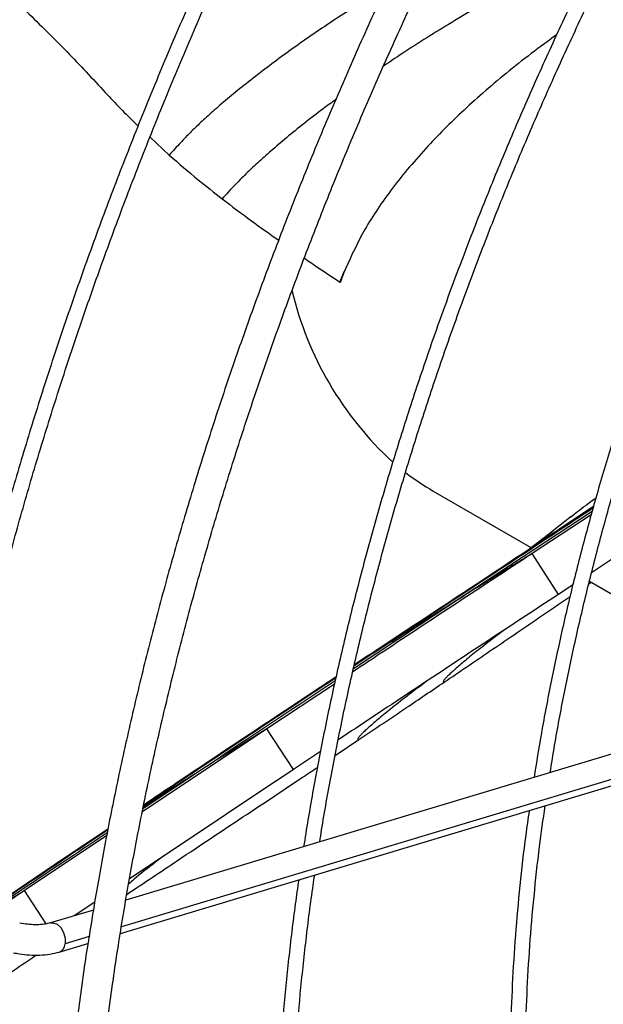
# Model space of a CAD drawing. Units: millimetres. Extents: x 5 to 414, y 3 to 291.
# Drawn here: x 219 to 222, y 36 to 40 of the extents above; entities that cross this region are included whole.
import ezdxf

# ---------------------------------------------------------------- set-up
doc = ezdxf.new("R2010")
doc.units = ezdxf.units.MM

msp = doc.modelspace()

# ---------------------------------------------------------------- linework, layer by layer
at = {"color": 7, "linetype": 'Continuous', "lineweight": 25}
for p, q in [((219.7955, 39.6367), (219.8746, 39.5625)), ((220.9619, 38.1796), (221.3656, 37.9466)), ((221.6218, 38.1163), (221.479, 38.0211)), ((221.6118, 38.0813), (221.3688, 37.9224)), ((221.5292, 38.0748), (221.4512, 38.0133)), ((221.4535, 38.0152), (221.3599, 37.9422)), ((221.4817, 38.0226), (221.4765, 38.0193)), ((221.4775, 37.7546), (221.3688, 37.9224)), ((221.6047, 37.8086), (222.3094, 37.4018)), ((221.5364, 37.7931), (221.4775, 37.7546)), ((221.602, 37.7983), (221.6114, 37.8047)), ((223.2251, 37.5567), (219.6955, 36.4954)), ((219.6734, 36.3583), (223.2027, 37.4194)), ((220.5611, 37.4143), (220.4116, 37.3156)), ((220.5546, 37.3852), (220.277, 37.2012)), ((220.277, 37.2012), (219.7642, 36.8597)), ((220.3863, 37.0338), (220.277, 37.2012)), ((220.5578, 37.0914), (220.6557, 37.1569)), ((220.4971, 37.1072), (220.3863, 37.0338)), ((219.6173, 36.7617), (219.2784, 36.5353)), ((219.6224, 36.7888), (219.4063, 36.6439)), ((219.4101, 36.6464), (219.0969, 36.4352)), ((219.2784, 36.5353), (219.1214, 36.4301)), ((219.5681, 36.4884), (219.483, 36.4315)), ((219.5626, 36.4555), (219.3861, 36.4024)), ((219.4221, 36.2827), (219.5401, 36.3182)), ((219.5447, 36.346), (219.446, 36.3163))]:
    msp.add_line(p, q, dxfattribs=at)
at = {"color": 8, "linetype": 'Continuous', "lineweight": 25}
for p, q in [((221.6158, 38.0954), (221.0869, 37.7484)), ((221.0869, 37.7484), (220.633, 37.4484)), ((220.7166, 37.5144), (220.6357, 37.4607)), ((220.7166, 37.5144), (220.636, 37.4621)), ((223.2067, 37.447), (219.6779, 36.386)), ((220.0282, 37.0466), (219.7666, 36.8718)), ((219.3683, 36.3986), (219.2784, 36.5353))]:
    msp.add_line(p, q, dxfattribs=at)
at = {"color": 8, "linetype": 'Continuous', "lineweight": 25, "flags": 128}
msp.add_lwpolyline([(219.3861, 36.4024), (219.396, 36.4034), (219.4127, 36.3976), (219.4281, 36.3833), (219.4398, 36.3629), (219.4461, 36.3393), (219.446, 36.3163)], dxfattribs=at)
at = {"color": 7, "linetype": 'Continuous', "lineweight": 25}
for centre, radius, start, end in [((221.7469, 39.3337), 1.4062, 193.466, 227.3569), ((221.4959, 39.1043), 1.0678, 232.6101, 239.9951)]:
    msp.add_arc(centre, radius, start, end, dxfattribs=at)
at = {"color": 8, "linetype": 'Continuous', "lineweight": 25}
msp.add_arc((219.4088, 36.3174), 0.0372, 290.9559, 358.2444, dxfattribs=at)
at = {"color": 7, "linetype": 'Continuous', "lineweight": 25}
msp.add_ellipse((220.607, 39.0252), major_axis=(0.0772, 0.1896), ratio=0.16614, start_param=1.264988, end_param=1.560684, dxfattribs=at)
for points, knots in [([(219.9128, 42.3225), (219.8771, 42.2596), (219.7932, 42.1116), (219.6657, 41.8761), (219.5298, 41.6166), (219.3983, 41.3553), (219.2711, 41.0926), (219.1483, 40.8285), (219.0302, 40.5633), (218.9166, 40.2971), (218.8078, 40.0302), (218.7038, 39.7628), (218.6046, 39.495), (218.5104, 39.2271), (218.4213, 38.9591), (218.3371, 38.6915), (218.2582, 38.4242), (218.1844, 38.1575), (218.1159, 37.8917), (218.0527, 37.6268), (217.9947, 37.3632), (217.9424, 37.1009), (217.9011, 36.8752), (217.8795, 36.7376), (217.8714, 36.6863)], [0, 0, 0, 0, 0.03465, 0.081518, 0.128385, 0.175253, 0.22212, 0.268988, 0.315857, 0.362725, 0.409594, 0.456464, 0.503334, 0.550205, 0.597076, 0.643948, 0.690821, 0.737695, 0.784569, 0.831445, 0.878321, 0.925198, 0.972077, 1, 1, 1, 1]), ([(217.9326, 36.6737), (217.9368, 36.7013), (217.9541, 36.8145), (217.9901, 37.0154), (218.0405, 37.2761), (218.0967, 37.5384), (218.1582, 37.802), (218.225, 38.0666), (218.297, 38.3321), (218.3743, 38.5983), (218.4567, 38.865), (218.5442, 39.132), (218.6367, 39.3991), (218.7341, 39.6661), (218.8365, 39.9329), (218.9437, 40.1991), (219.0556, 40.4647), (219.1721, 40.7294), (219.2932, 40.9931), (219.4188, 41.2555), (219.5489, 41.5165), (219.683, 41.7759), (219.8219, 42.0332), (219.9166, 42.205), (219.966, 42.2905), (219.9666, 42.2915)], [0, 0, 0, 0, 0.015077, 0.0619442, 0.1088123, 0.1556814, 0.2025514, 0.2494223, 0.2962941, 0.3431667, 0.39004, 0.4369142, 0.483789, 0.5306644, 0.5775405, 0.6244171, 0.6712943, 0.7181718, 0.7650498, 0.8119281, 0.8588066, 0.9056854, 0.9525644, 0.9994434, 1, 1, 1, 1]), ([(220.7789, 41.8225), (220.7539, 41.7787), (220.6817, 41.6522), (220.5667, 41.4406), (220.4338, 41.1882), (220.3053, 40.9339), (220.1811, 40.6781), (220.0614, 40.4211), (219.9462, 40.1629), (219.8357, 39.9037), (219.7299, 39.6438), (219.6289, 39.3834), (219.5328, 39.1226), (219.4416, 38.8617), (219.3554, 38.6009), (219.2743, 38.3403), (219.1984, 38.0801), (219.1277, 37.8207), (219.0623, 37.562), (219.0022, 37.3044), (218.9473, 37.0481), (218.8983, 36.7933), (218.8648, 36.606), (218.8495, 36.5043), (218.8467, 36.4864)], [0, 0, 0, 0, 0.025525, 0.073729, 0.121932, 0.170135, 0.218339, 0.266543, 0.314748, 0.362953, 0.411158, 0.459364, 0.50757, 0.555777, 0.603985, 0.652194, 0.700403, 0.748614, 0.796825, 0.845037, 0.893251, 0.941465, 0.989681, 1, 1, 1, 1]), ([(218.9078, 36.4739), (218.9089, 36.4813), (218.9225, 36.572), (218.9536, 36.7478), (219.0016, 37.0012), (219.0555, 37.2564), (219.1147, 37.5128), (219.1792, 37.7703), (219.2489, 38.0287), (219.3239, 38.2878), (219.404, 38.5475), (219.4892, 38.8074), (219.5794, 39.0674), (219.6746, 39.3274), (219.7746, 39.587), (219.8795, 39.8462), (219.9891, 40.1046), (220.1033, 40.3622), (220.2221, 40.6186), (220.3453, 40.8738), (220.4729, 41.1275), (220.6049, 41.3794), (220.7248, 41.6009), (220.8023, 41.7373), (220.833, 41.7913)], [0, 0, 0, 0, 0.004264, 0.052469, 0.100674, 0.14888, 0.197088, 0.245296, 0.293506, 0.341716, 0.389927, 0.438139, 0.486352, 0.534565, 0.58278, 0.630994, 0.67921, 0.727425, 0.775642, 0.823858, 0.872075, 0.920292, 0.96851, 1, 1, 1, 1]), ([(221.3936, 41.4676), (221.3747, 41.4345), (221.3095, 41.3206), (221.2022, 41.1236), (221.0718, 40.8767), (220.946, 40.6279), (220.8244, 40.3777), (220.7073, 40.1261), (220.5948, 39.8734), (220.4869, 39.6197), (220.3837, 39.3653), (220.2854, 39.1104), (220.1919, 38.8552), (220.1034, 38.5998), (220.0199, 38.3445), (219.9416, 38.0895), (219.8684, 37.835), (219.8004, 37.5811), (219.7378, 37.3282), (219.6804, 37.0763), (219.6285, 36.8258), (219.5823, 36.58), (219.5562, 36.4187), (219.5434, 36.3398)], [0, 0, 0, 0, 0.020049, 0.069138, 0.118228, 0.167318, 0.216409, 0.2655, 0.314592, 0.363685, 0.412779, 0.461874, 0.51097, 0.560068, 0.609167, 0.658269, 0.707372, 0.756477, 0.805584, 0.854694, 0.903805, 0.952919, 1, 1, 1, 1]), ([(221.1312, 30.5201), (221.1267, 30.5236), (221.0798, 30.5597), (220.9945, 30.6346), (220.8759, 30.7452), (220.7623, 30.8629), (220.6531, 30.9868), (220.5486, 31.1169), (220.4488, 31.2531), (220.3539, 31.3953), (220.2639, 31.5434), (220.1788, 31.6972), (220.0988, 31.8567), (220.0238, 32.0216), (219.954, 32.192), (219.8894, 32.3676), (219.8301, 32.5483), (219.776, 32.7339), (219.7273, 32.9244), (219.684, 33.1196), (219.6461, 33.3192), (219.6136, 33.5232), (219.5866, 33.7314), (219.5651, 33.9437), (219.5492, 34.1598), (219.5388, 34.3795), (219.5339, 34.6028), (219.5345, 34.8294), (219.5408, 35.0592), (219.5525, 35.2919), (219.5699, 35.5274), (219.5927, 35.7655), (219.6211, 36.0059), (219.6549, 36.2486), (219.6943, 36.4932), (219.7391, 36.7397), (219.7892, 36.9878), (219.8448, 37.2372), (219.9056, 37.4879), (219.9718, 37.7395), (220.0431, 37.9919), (220.1197, 38.2449), (220.2013, 38.4983), (220.2879, 38.7519), (220.3796, 39.0054), (220.4761, 39.2587), (220.5775, 39.5116), (220.6835, 39.7638), (220.7943, 40.0151), (220.9096, 40.2654), (221.0293, 40.5144), (221.1534, 40.762), (221.282, 41.0078), (221.3966, 41.2198), (221.4699, 41.3489), (221.4975, 41.3975)], [0, 0, 0, 0, 0.002095, 0.021539, 0.040976, 0.060404, 0.079824, 0.099234, 0.118633, 0.138022, 0.157401, 0.17677, 0.196131, 0.215483, 0.234827, 0.254166, 0.273498, 0.292826, 0.312149, 0.33147, 0.350788, 0.370103, 0.389418, 0.408731, 0.428043, 0.447356, 0.466668, 0.48598, 0.505293, 0.524606, 0.54392, 0.563234, 0.58255, 0.601866, 0.621183, 0.640501, 0.65982, 0.679139, 0.69846, 0.717781, 0.737104, 0.756427, 0.77575, 0.795075, 0.8144, 0.833726, 0.853052, 0.872378, 0.891706, 0.911033, 0.930361, 0.949689, 0.969017, 0.988346, 1, 1, 1, 1]), ([(222.0111, 41.111), (221.9747, 41.0463), (221.896, 40.9063), (221.7799, 40.6885), (221.6619, 40.4584), (221.5483, 40.2266), (221.4391, 39.9934), (221.3345, 39.7591), (221.2345, 39.5239), (221.1392, 39.2879), (221.0488, 39.0515), (220.9632, 38.8148), (220.8827, 38.578), (220.8072, 38.3414), (220.7368, 38.1051), (220.6716, 37.8695), (220.6117, 37.6347), (220.5571, 37.4009), (220.5079, 37.1684), (220.4642, 36.9397), (220.4398, 36.7895), (220.4278, 36.7156)], [0, 0, 0, 0, 0.045591, 0.098703, 0.151815, 0.204927, 0.25804, 0.311153, 0.364267, 0.417381, 0.470497, 0.523613, 0.57673, 0.629849, 0.682968, 0.736089, 0.789212, 0.842335, 0.895461, 0.948588, 1, 1, 1, 1]), ([(220.4946, 36.7357), (220.4971, 36.7521), (220.511, 36.8442), (220.5418, 37.0137), (220.5871, 37.2441), (220.6382, 37.476), (220.6946, 37.7091), (220.7563, 37.9432), (220.8231, 38.1781), (220.8952, 38.4134), (220.9723, 38.6492), (221.0545, 38.885), (221.1416, 39.1207), (221.2335, 39.356), (221.3303, 39.5908), (221.4317, 39.8249), (221.5377, 40.0579), (221.6482, 40.2897), (221.7631, 40.5201), (221.8825, 40.7487), (221.9832, 40.9353), (222.0457, 41.0448), (222.0655, 41.0796)], [0, 0, 0, 0, 0.011646, 0.065164, 0.118684, 0.172204, 0.225727, 0.279251, 0.332776, 0.386303, 0.43983, 0.493359, 0.546889, 0.600421, 0.653952, 0.707485, 0.761018, 0.814552, 0.868087, 0.921622, 0.975157, 1, 1, 1, 1]), ([(222.7086, 40.7082), (222.6936, 40.6819), (222.6392, 40.5865), (222.5496, 40.4197), (222.44, 40.2083), (222.3348, 39.995), (222.2341, 39.7805), (222.1379, 39.5647), (222.0463, 39.3481), (221.9595, 39.1308), (221.8776, 38.913), (221.8005, 38.695), (221.7285, 38.477), (221.6616, 38.2594), (221.5998, 38.0422), (221.5433, 37.8258), (221.4921, 37.6103), (221.4464, 37.3961), (221.4073, 37.1927), (221.3862, 37.0617), (221.3764, 37.0008)], [0, 0, 0, 0, 0.022051, 0.080028, 0.138004, 0.195981, 0.253959, 0.311937, 0.369916, 0.427896, 0.485877, 0.54386, 0.601844, 0.65983, 0.717817, 0.775807, 0.833798, 0.891792, 0.949787, 1, 1, 1, 1]), ([(221.4433, 37.0209), (221.4492, 37.0584), (221.466, 37.1657), (221.4999, 37.3446), (221.5443, 37.5573), (221.5943, 37.7713), (221.6495, 37.9864), (221.71, 38.2023), (221.7756, 38.4188), (221.8464, 38.6356), (221.9221, 38.8526), (222.0029, 39.0694), (222.0884, 39.2858), (222.1787, 39.5017), (222.2737, 39.7166), (222.3732, 39.9305), (222.4771, 40.1431), (222.5856, 40.354), (222.6807, 40.5321), (222.7413, 40.639), (222.7628, 40.6769)], [0, 0, 0, 0, 0.03149, 0.089996, 0.148503, 0.207013, 0.265524, 0.324038, 0.382553, 0.44107, 0.499589, 0.558109, 0.616631, 0.675154, 0.733678, 0.792203, 0.850728, 0.909254, 0.967781, 1, 1, 1, 1]), ([(221.5226, 40.3783), (221.4394, 40.3344), (221.2777, 40.2489), (221.0539, 40.1187), (220.8812, 40.0127), (220.7872, 39.9489), (220.7569, 39.9283)], [0, 0, 0, 0, 0.307028, 0.596926, 0.869853, 1, 1, 1, 1]), ([(219.2877, 40.1526), (219.3434, 40.098), (219.4547, 39.9887), (219.6, 39.8324), (219.6962, 39.7298), (219.744, 39.6851), (219.7465, 39.6827)], [0, 0, 0, 0, 0.353296, 0.706667, 0.984392, 1, 1, 1, 1]), ([(221.4697, 40.0569), (221.4436, 40.0382), (221.3804, 39.9927), (221.2868, 39.9195), (221.1889, 39.8384), (221.0988, 39.7582), (221.016, 39.679), (220.9095, 39.5689), (220.7913, 39.4283), (220.6756, 39.2587), (220.625, 39.1485), (220.6002, 39.0945)], [0, 0, 0, 0, 0.06254, 0.151578, 0.23845, 0.323178, 0.405783, 0.486287, 0.664323, 0.835436, 1, 1, 1, 1]), ([(220.5604, 39.7907), (220.543, 39.7782), (220.4974, 39.7454), (220.4303, 39.6929), (220.3583, 39.635), (220.2946, 39.5809), (220.239, 39.5311), (220.1891, 39.4842), (220.1408, 39.4352), (220.1093, 39.4011), (220.0921, 39.3825)], [0, 0, 0, 0, 0.095403, 0.248898, 0.39144, 0.52539, 0.646355, 0.75453, 0.866479, 1, 1, 1, 1]), ([(219.8746, 39.5625), (219.9139, 39.5283), (219.9842, 39.4673), (220.0591, 39.4084), (220.0921, 39.3825)], [0, 0, 0, 0, 0.560012, 1, 1, 1, 1]), ([(220.0921, 39.3825), (220.1321, 39.3522), (220.2082, 39.2945), (220.2876, 39.2383), (220.3253, 39.2117)], [0, 0, 0, 0, 0.525642, 1, 1, 1, 1]), ([(220.431, 39.1382), (220.4398, 39.1321), (220.4876, 39.0991), (220.5364, 39.0665), (220.5762, 39.04)], [0, 0, 0, 0, 0.184382, 1, 1, 1, 1]), ([(220.6002, 39.0945), (220.5961, 39.0842), (220.5887, 39.0657), (220.5823, 39.0473), (220.5794, 39.0392)], [0, 0, 0, 0, 0.560003, 1, 1, 1, 1]), ([(220.5762, 39.04), (220.5768, 39.0398), (220.5779, 39.0396), (220.579, 39.0393), (220.5794, 39.0392)], [0, 0, 0, 0, 0.560921, 1, 1, 1, 1]), ([(222.5319, 38.4441), (222.4342, 38.3802), (222.2389, 38.2523), (221.9318, 38.0519), (221.7234, 37.9155), (221.6137, 37.8437)], [0, 0, 0, 0, 0.321452, 0.642855, 1, 1, 1, 1]), ([(221.527, 38.0725), (221.5459, 38.0876), (221.5752, 38.111), (221.6172, 38.1416), (221.632, 38.1523)], [0, 0, 0, 0, 0.647208, 1, 1, 1, 1]), ([(221.4818, 38.023), (221.3641, 37.9448), (221.13, 37.7895), (220.8464, 37.603), (220.6804, 37.4932), (220.6364, 37.4642)], [0, 0, 0, 0, 0.426586, 0.848197, 1, 1, 1, 1]), ([(221.3688, 37.9224), (221.1635, 37.7875), (220.9161, 37.625), (220.6717, 37.4629), (220.6301, 37.4353)], [0, 0, 0, 0, 0.829585, 1, 1, 1, 1]), ([(221.3688, 37.9224), (221.3151, 37.8894), (221.2192, 37.8306), (221.1273, 37.7735), (221.0869, 37.7484)], [0, 0, 0, 0, 0.560458, 1, 1, 1, 1]), ([(221.4775, 37.7546), (221.2725, 37.6198), (220.9685, 37.42), (220.6683, 37.2208), (220.5705, 37.1559)], [0, 0, 0, 0, 0.67436, 1, 1, 1, 1]), ([(220.7166, 37.5144), (220.7834, 37.5571), (220.9029, 37.6334), (221.0306, 37.7132), (221.0869, 37.7484)], [0, 0, 0, 0, 0.559099, 1, 1, 1, 1]), ([(221.0068, 37.3935), (221.069, 37.4356), (221.1976, 37.5228), (221.3708, 37.6406), (221.4819, 37.7164), (221.5252, 37.7459)], [0, 0, 0, 0, 0.363188, 0.751603, 1, 1, 1, 1]), ([(221.2488, 37.6039), (221.2342, 37.5929), (221.193, 37.5619), (221.1386, 37.5191), (221.0856, 37.476), (221.0521, 37.4471), (221.0314, 37.4282), (221.0192, 37.4163), (221.0106, 37.4072), (221.0054, 37.4007), (221.0027, 37.3962), (221.0033, 37.3939), (221.0056, 37.3937), (221.0068, 37.3935)], [0, 0, 0, 0, 0.09047, 0.255049, 0.409125, 0.553932, 0.629629, 0.699924, 0.765982, 0.825634, 0.87898, 0.93418, 1, 1, 1, 1]), ([(220.6557, 37.1569), (220.7206, 37.2005), (220.8365, 37.2784), (220.9547, 37.3583), (221.0068, 37.3935)], [0, 0, 0, 0, 0.560012, 1, 1, 1, 1]), ([(220.4176, 37.3195), (220.2471, 37.2064), (220.0303, 37.0624), (219.8157, 36.9184), (219.7698, 36.8876)], [0, 0, 0, 0, 0.786371, 1, 1, 1, 1]), ([(220.277, 37.2012), (220.2296, 37.1719), (220.145, 37.1197), (220.0639, 37.0689), (220.0282, 37.0466)], [0, 0, 0, 0, 0.560423, 1, 1, 1, 1]), ([(219.7, 36.52), (219.7698, 36.5667), (219.9369, 36.6783), (220.1755, 36.8366), (220.3666, 36.9635), (220.4644, 37.029), (220.4848, 37.0426)], [0, 0, 0, 0, 0.264741, 0.633674, 0.923629, 1, 1, 1, 1]), ([(220.3863, 37.0338), (220.1996, 36.9096), (219.9744, 36.7599), (219.75, 36.6099), (219.7117, 36.5843)], [0, 0, 0, 0, 0.829021, 1, 1, 1, 1]), ([(222.2144, 33.0227), (222.1956, 33.0436), (222.1453, 33.0995), (222.0687, 33.1974), (221.9842, 33.3154), (221.9048, 33.4397), (221.8302, 33.5697), (221.7607, 33.7054), (221.6963, 33.8467), (221.6371, 33.9933), (221.5831, 34.1451), (221.5343, 34.302), (221.491, 34.4638), (221.453, 34.6302), (221.4204, 34.8012), (221.3933, 34.9765), (221.3717, 35.156), (221.3556, 35.3394), (221.345, 35.5266), (221.3401, 35.7173), (221.3406, 35.9113), (221.3468, 36.1085), (221.3584, 36.3085), (221.3758, 36.5113), (221.3967, 36.7031), (221.4143, 36.8282), (221.4222, 36.8841)], [0, 0, 0, 0, 0.025633, 0.068468, 0.111286, 0.154085, 0.196868, 0.239633, 0.282384, 0.325122, 0.367849, 0.410566, 0.453275, 0.495977, 0.538675, 0.581369, 0.62406, 0.66675, 0.709438, 0.752127, 0.794815, 0.837504, 0.880194, 0.922885, 0.965578, 1, 1, 1, 1]), ([(221.3565, 36.8643), (221.3516, 36.8306), (221.3367, 36.7271), (221.3176, 36.556), (221.2989, 36.3512), (221.2861, 36.1491), (221.2789, 35.9498), (221.2772, 35.7535), (221.2812, 35.5605), (221.2908, 35.3709), (221.3059, 35.185), (221.3267, 35.0029), (221.353, 34.825), (221.3848, 34.6512), (221.4222, 34.482), (221.465, 34.3173), (221.5132, 34.1575), (221.5668, 34.0027), (221.6257, 33.8531), (221.6898, 33.7088), (221.7592, 33.57), (221.8335, 33.4369), (221.9129, 33.3096), (221.9973, 33.1883), (222.0864, 33.0731), (222.1802, 32.964), (222.2787, 32.8613), (222.3816, 32.765), (222.489, 32.6754), (222.6005, 32.5922), (222.7164, 32.5162), (222.8134, 32.4586), (222.8731, 32.4289), (222.8914, 32.4198)], [0, 0, 0, 0, 0.01615, 0.049607, 0.083066, 0.116526, 0.149987, 0.183449, 0.216913, 0.250376, 0.283841, 0.317305, 0.350768, 0.384231, 0.417691, 0.451148, 0.484601, 0.518049, 0.551491, 0.584925, 0.61835, 0.651765, 0.685168, 0.718559, 0.751936, 0.7853, 0.818649, 0.851986, 0.885311, 0.918626, 0.951933, 0.985236, 1, 1, 1, 1]), ([(221.4241, 31.9975), (221.4066, 32.0164), (221.3546, 32.0729), (221.2729, 32.1738), (221.1789, 32.2995), (221.09, 32.4316), (221.0059, 32.5695), (220.9268, 32.7131), (220.8527, 32.8624), (220.7838, 33.0172), (220.72, 33.1773), (220.6615, 33.3426), (220.6082, 33.513), (220.5603, 33.6883), (220.5178, 33.8683), (220.4807, 34.0529), (220.4491, 34.2418), (220.4229, 34.435), (220.4023, 34.6322), (220.3872, 34.8333), (220.3776, 35.0381), (220.3737, 35.2463), (220.3752, 35.4579), (220.3824, 35.6725), (220.3951, 35.89), (220.4133, 36.1101), (220.4375, 36.3329), (220.4577, 36.496), (220.4715, 36.5853), (220.4736, 36.5988)], [0, 0, 0, 0, 0.019689, 0.058711, 0.09772, 0.136716, 0.1757, 0.214672, 0.253633, 0.292583, 0.331524, 0.370458, 0.409385, 0.448306, 0.487222, 0.526135, 0.565045, 0.603953, 0.642859, 0.681765, 0.72067, 0.759575, 0.79848, 0.837386, 0.876292, 0.915199, 0.954107, 0.993016, 1, 1, 1, 1]), ([(220.4079, 36.5791), (220.403, 36.5462), (220.387, 36.4375), (220.3655, 36.255), (220.3435, 36.0318), (220.3273, 35.8113), (220.3166, 35.5934), (220.3115, 35.3784), (220.312, 35.1666), (220.3181, 34.9581), (220.3298, 34.7531), (220.3472, 34.5518), (220.37, 34.3544), (220.3985, 34.1611), (220.4325, 33.972), (220.4719, 33.7873), (220.5169, 33.6073), (220.5673, 33.432), (220.623, 33.2617), (220.6841, 33.0965), (220.7504, 32.9365), (220.822, 32.7819), (220.8987, 32.6329), (220.9804, 32.4896), (221.0672, 32.3521), (221.1588, 32.2206), (221.2553, 32.0951), (221.3565, 31.9759), (221.4623, 31.8629), (221.5726, 31.7564), (221.6874, 31.6564), (221.8065, 31.563), (221.9296, 31.4761), (222.0573, 31.3968), (222.1454, 31.3456), (222.192, 31.3228), (222.1935, 31.3221)], [0, 0, 0, 0, 0.013334, 0.044167, 0.075002, 0.105838, 0.136674, 0.167511, 0.19835, 0.229188, 0.260027, 0.290867, 0.321706, 0.352544, 0.383382, 0.414218, 0.445053, 0.475884, 0.506712, 0.537536, 0.568355, 0.599168, 0.629975, 0.660773, 0.691563, 0.722344, 0.753115, 0.783876, 0.814627, 0.845369, 0.876102, 0.906828, 0.937547, 0.968262, 0.998974, 1, 1, 1, 1]), ([(219.3861, 36.4024), (219.3827, 36.4014), (219.373, 36.3988), (219.3522, 36.3956), (219.3237, 36.3945), (219.2917, 36.3962), (219.27, 36.4), (219.259, 36.402)], [0, 0, 0, 0, 0.114927, 0.324373, 0.542075, 0.767057, 1, 1, 1, 1]), ([(218.8278, 36.3627), (218.824, 36.3381), (218.8072, 36.2295), (218.7829, 36.0391), (218.7552, 35.7918), (218.7334, 35.547), (218.7171, 35.3047), (218.7064, 35.0653), (218.7013, 34.8287), (218.7017, 34.5954), (218.7078, 34.3653), (218.7195, 34.1387), (218.7368, 33.9157), (218.7596, 33.6966), (218.788, 33.4815), (218.822, 33.2705), (218.8614, 33.0639), (218.9064, 32.8618), (218.9568, 32.6643), (219.0126, 32.4716), (219.0738, 32.2838), (219.1403, 32.1011), (219.2121, 31.9237), (219.2891, 31.7516), (219.3712, 31.585), (219.4585, 31.4241), (219.5508, 31.2689), (219.648, 31.1195), (219.7502, 30.9763), (219.8469, 30.8516), (219.9109, 30.7766), (219.9376, 30.7452)], [0, 0, 0, 0, 0.0104942, 0.0462027, 0.081912, 0.1176221, 0.1533331, 0.1890448, 0.2247572, 0.2604702, 0.2961837, 0.3318976, 0.3676117, 0.4033257, 0.4390394, 0.4747524, 0.5104645, 0.5461751, 0.5818838, 0.6175901, 0.6532935, 0.6889932, 0.7246886, 0.7603791, 0.7960639, 0.8317423, 0.8674136, 0.9030773, 0.9387329, 0.9743799, 1, 1, 1, 1]), ([(219.9848, 30.7862), (219.9654, 30.8088), (219.9091, 30.8746), (219.8194, 30.9882), (219.7174, 31.129), (219.6202, 31.2759), (219.5279, 31.4286), (219.4406, 31.5871), (219.3584, 31.7512), (219.2813, 31.9209), (219.2093, 32.0959), (219.1426, 32.2762), (219.0811, 32.4616), (219.025, 32.652), (218.9742, 32.8472), (218.9288, 33.0471), (218.8888, 33.2515), (218.8544, 33.4602), (218.8254, 33.6732), (218.8019, 33.8903), (218.784, 34.1112), (218.7716, 34.3359), (218.7647, 34.5641), (218.7635, 34.7956), (218.7678, 35.0304), (218.7777, 35.2682), (218.7931, 35.5088), (218.8141, 35.752), (218.8409, 35.9978), (218.8659, 36.1972), (218.8839, 36.3154), (218.8892, 36.3501)], [0, 0, 0, 0, 0.018804, 0.0546547, 0.0904991, 0.1263348, 0.1621619, 0.1979809, 0.2337923, 0.2695966, 0.3053945, 0.3411869, 0.3769744, 0.4127577, 0.4485374, 0.4843142, 0.5200887, 0.5558613, 0.5916326, 0.6274028, 0.6631724, 0.6989417, 0.7347109, 0.7704801, 0.8062495, 0.8420193, 0.8777896, 0.9135604, 0.949332, 0.9851042, 1, 1, 1, 1]), ([(219.5434, 36.3398), (219.5429, 36.3364), (219.5286, 36.2505), (219.5056, 36.0838), (219.4751, 35.8402), (219.4507, 35.5991), (219.4317, 35.3603), (219.4184, 35.1243), (219.4106, 34.891), (219.4085, 34.6608), (219.412, 34.4338), (219.4211, 34.2101), (219.4358, 33.9901), (219.4561, 33.7738), (219.482, 33.5614), (219.5135, 33.353), (219.5505, 33.149), (219.5931, 32.9494), (219.6411, 32.7543), (219.6946, 32.564), (219.7535, 32.3786), (219.8178, 32.1983), (219.8874, 32.0231), (219.9622, 31.8533), (220.0422, 31.689), (220.1274, 31.5303), (220.2176, 31.3774), (220.3128, 31.2303), (220.4128, 31.0893), (220.5177, 30.9543), (220.6273, 30.8256), (220.7416, 30.7032), (220.8603, 30.5872), (220.9836, 30.4777), (221.111, 30.3747), (221.243, 30.2788), (221.3553, 30.2036), (221.425, 30.163), (221.448, 30.1497)], [0, 0, 0, 0, 0.0012022, 0.0302063, 0.0592118, 0.0882188, 0.1172272, 0.146237, 0.175248, 0.2042602, 0.2332733, 0.2622872, 0.2913016, 0.320316, 0.34933, 0.3783431, 0.4073546, 0.4363639, 0.4653701, 0.4943724, 0.5233697, 0.552361, 0.5813451, 0.6103208, 0.6392869, 0.6682421, 0.6971852, 0.7261152, 0.7550313, 0.7839329, 0.8128197, 0.8416919, 0.8705499, 0.8993949, 0.9282283, 0.9570521, 0.9858685, 1, 1, 1, 1]), ([(218.835, 35.9372), (218.969, 36.0281), (219.1356, 36.1412), (219.2966, 36.2493), (219.3281, 36.2704)], [0, 0, 0, 0, 0.804621, 1, 1, 1, 1]), ([(219.2339, 36.2795), (219.2415, 36.2781), (219.2633, 36.2739), (219.3001, 36.2701), (219.343, 36.2696), (219.3845, 36.2732), (219.4095, 36.2795), (219.4221, 36.2827)], [0, 0, 0, 0, 0.11573, 0.333371, 0.552349, 0.774347, 1, 1, 1, 1])]:
    msp.add_open_spline(points, degree=3, knots=knots, dxfattribs=at)
at = {"color": 8, "linetype": 'Continuous', "lineweight": 25}
for points, knots in [([(220.7669, 40.2523), (220.7086, 40.2164), (220.5873, 40.1417), (220.4179, 40.0267), (220.2822, 39.9276), (220.1833, 39.8504), (220.1151, 39.7947), (220.0559, 39.7438), (220.0054, 39.6978), (219.9608, 39.655), (219.9182, 39.6105), (219.89, 39.5795), (219.8746, 39.5625)], [0, 0, 0, 0, 0.165674, 0.34496, 0.513021, 0.599041, 0.677623, 0.750836, 0.814732, 0.871151, 0.929615, 1, 1, 1, 1]), ([(221.6197, 38.109), (221.6152, 38.1061), (221.4971, 38.028), (221.1959, 37.8303), (220.8984, 37.6342), (220.7166, 37.5144)], [0, 0, 0, 0, 0.014994, 0.398242, 1, 1, 1, 1]), ([(221.6214, 38.1149), (221.6087, 38.1066), (221.5597, 38.0748), (221.5149, 38.0448), (221.4817, 38.0226)], [0, 0, 0, 0, 0.259431, 1, 1, 1, 1]), ([(221.37, 37.9489), (221.3788, 37.956), (221.4058, 37.9777), (221.4344, 38), (221.4536, 38.015)], [0, 0, 0, 0, 0.327999, 1, 1, 1, 1]), ([(220.5602, 37.4105), (220.4222, 37.3191), (220.1571, 37.1434), (219.8947, 36.9678), (219.769, 36.8836)], [0, 0, 0, 0, 0.5206977, 1, 1, 1, 1]), ([(220.5609, 37.4134), (220.5456, 37.4036), (220.4936, 37.3699), (220.4467, 37.3386), (220.4135, 37.3165)], [0, 0, 0, 0, 0.29355, 1, 1, 1, 1]), ([(220.5574, 37.3984), (220.5357, 37.3841), (220.358, 37.2666), (220.1824, 37.1495), (220.0282, 37.0466)], [0, 0, 0, 0, 0.122042, 1, 1, 1, 1]), ([(220.9337, 37.3964), (220.9314, 37.3947), (220.8977, 37.3698), (220.8448, 37.329), (220.7776, 37.2761), (220.7264, 37.2338), (220.694, 37.2054), (220.6747, 37.1873), (220.6636, 37.1761), (220.6561, 37.1678), (220.652, 37.1622), (220.6503, 37.1584), (220.6519, 37.157), (220.6544, 37.1569), (220.6557, 37.1569)], [0, 0, 0, 0, 0.012072, 0.176368, 0.330724, 0.474553, 0.609377, 0.678383, 0.741423, 0.800154, 0.85141, 0.896668, 0.94356, 1, 1, 1, 1]), ([(219.7686, 36.8815), (219.8055, 36.9052), (219.8891, 36.9591), (219.9783, 37.0152), (220.0282, 37.0466)], [0, 0, 0, 0, 0.440893, 1, 1, 1, 1]), ([(219.6217, 36.7849), (219.4732, 36.6853), (219.2991, 36.5686), (219.1255, 36.4517), (219.1, 36.4345)], [0, 0, 0, 0, 0.85306, 1, 1, 1, 1]), ([(219.6195, 36.7735), (219.5744, 36.7433), (219.4043, 36.6297), (219.2348, 36.5159), (219.1104, 36.4324)], [0, 0, 0, 0, 0.265596, 1, 1, 1, 1]), ([(219.622, 36.7864), (219.5883, 36.7645), (219.5126, 36.7152), (219.4442, 36.6691), (219.4062, 36.6435)], [0, 0, 0, 0, 0.444621, 1, 1, 1, 1]), ([(219.8519, 36.6779), (219.8415, 36.6701), (219.7941, 36.6344), (219.745, 36.5952), (219.7151, 36.5695), (219.7079, 36.5633)], [0, 0, 0, 0, 0.174939, 0.800127, 1, 1, 1, 1]), ([(219.2784, 36.5353), (219.2362, 36.5091), (219.1802, 36.4743), (219.1263, 36.4403), (219.1129, 36.4319)], [0, 0, 0, 0, 0.752052, 1, 1, 1, 1])]:
    msp.add_open_spline(points, degree=3, knots=knots, dxfattribs=at)

doc.saveas('drawing.dxf')
